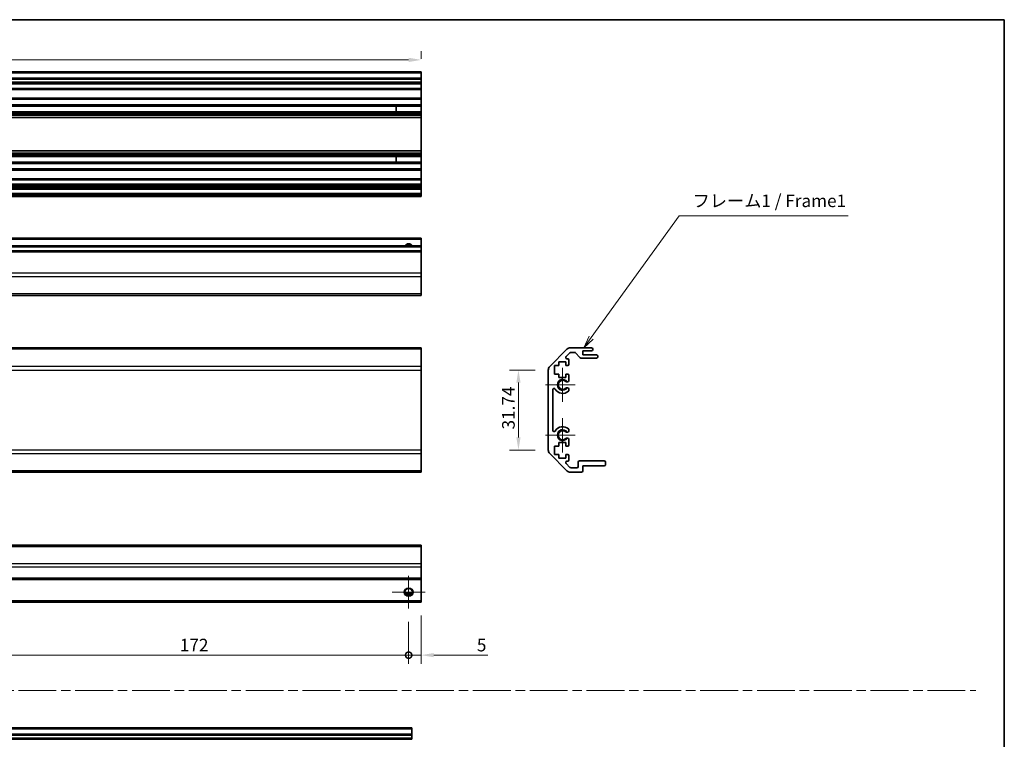
# Model space of a CAD drawing. Units: millimetres. Extents: x 0 to 6102, y -8 to 1124.
# Drawn here: x 3343 to 3734, y 276 to 562 of the extents above; entities that cross this region are included whole.
import ezdxf

# ---------------------------------------------------------------- set-up
doc = ezdxf.new("R2010")
doc.units = ezdxf.units.MM
doc.header["$LTSCALE"] = 3.5
doc.linetypes.add('CHAIN', pattern=[0.35429999999999995, 0.2362, -0.0295, 0.0591, -0.0295])
doc.layers.get('Defpoints').update_dxf_attribs({"lineweight": 25})
for name, color, linetype, lineweight in [('Border (ISO)', 7, 'Continuous', 35), ('Center Mark (ISO)', 131, 'Continuous', 18), ('Dimension (ISO)', 7, 'Continuous', 18), ('Dimension (ISO) @ 1', 7, 'Continuous', 18), ('Sketch Geometry (ISO)', 7, 'Continuous', 18), ('Symbol (ISO)', 7, 'Continuous', 18), ('Visible (ISO)', 7, 'Continuous', 35), ('Visible Narrow (ISO)', 7, 'Continuous', 25)]:
    doc.layers.add(name, color=color, linetype=linetype, lineweight=lineweight)
doc.styles.add('Note Text (TK)', font='txt')
doc.dimstyles.new('Default - Method 1b (TK)', dxfattribs={"dimscale": 3.5, "dimtxt": 2.5, "dimasz": 2.5, "dimexe": 1, "dimexo": 1.499999999999999, "dimgap": 1, "dimtad": 1, "dimtoh": 1, "dimrnd": 1e-08, "dimdsep": 46, "dimtxsty": 'Note Text (TK)', "dimcen": 0.09, "dimdle": 5, "dimclrd": 100, "dimclre": 100, "dimclrt": 7, "dimadec": 1, "dimazin": 1, "dimtfac": 1, "dimtmove": 0, "dimatfit": 3, "dimfxl": 1, "dimtolj": 1, "dimlwd": -1, "dimlwe": -1, "dimarcsym": 0})

# ---------------------------------------------------------------- blocks, each defined once
blk = doc.blocks.new('図面枠 tk図枠')
at = {"layer": 'Border (ISO)'}
for p, q in [((14.49999999999999, 289), (405.4999999999997, 289)), ((405.4999999999997, 289), (405.4999999999997, 8.000000000000009))]:
    blk.add_line(p, q, dxfattribs=at)
blk = doc.blocks.new('引出線注記3')
at = {"layer": 'Symbol (ISO)', "color": 100}
for p, q in [((323.4689024503112, 225.8897930163008), (340.9150581687401, 250.0709231953574)), ((340.9150581687401, 250.0709231953574), (343.4150581687401, 250.0709231953574)), ((343.4150581687401, 250.0709231953574), (374.5261698096702, 250.0709231953574)), ((323.0634196694593, 226.1823399602816), (322.0061677304071, 223.8623791120407)), ((323.4689024503112, 225.8897930163008), (322.0061677304071, 223.8623791120407)), ((322.0061677304071, 223.8623791120407), (323.8743852311633, 225.5972460723199))]:
    blk.add_line(p, q, dxfattribs=at)
at = {"layer": 'Symbol (ISO)', "color": 7, "insert": (343.6230587012214, 251.0164641301585), "char_height": 2.5, "attachment_point": 7, "style": 'Note Text (TK)'}
blk.add_mtext('フレーム1 / Frame1', dxfattribs=at)
blk = doc.blocks.new('_DotSmall')
at = {"color": 0, "linetype": 'ByBlock', "const_width": 0.5}
blk.add_lwpolyline([(-0.0625, 0, 1), (0.0625, 0, 1)], format="xyb", close=True, dxfattribs=at)
blk = doc.blocks.new('*D73')
at = {"layer": 'Defpoints', "color": 0}
for p in [(3325.954264870773, 328.2149856063949), (3497.954264870773, 328.2149856063949), (3497.954264870773, 309.7048461732464)]:
    blk.add_point(p, dxfattribs=at)
at = {"layer": 'Dimension (ISO)', "color": 100}
for p, q in [((3325.954264870773, 322.9649856063949), (3325.954264870773, 306.2048461732464)), ((3497.954264870773, 322.9649856063949), (3497.954264870773, 306.2048461732464)), ((3325.954264870773, 309.7048461732464), (3497.954264870773, 309.7048461732464))]:
    blk.add_line(p, q, dxfattribs=at)
at = {"layer": 'Dimension (ISO)', "color": 100, "xscale": 5, "yscale": 5, "zscale": 5, "rotation": 180}
blk.add_blockref('_DotSmall', (3325.954264870773, 309.7048461732464), dxfattribs=at)
at = {"layer": 'Dimension (ISO)', "color": 100, "xscale": 5, "yscale": 5, "zscale": 5}
blk.add_blockref('_DotSmall', (3497.954264870773, 309.7048461732464), dxfattribs=at)
at = {"layer": 'Dimension (ISO)', "color": 7, "insert": (3407.092901234409, 313.7048461732464), "char_height": 5, "attachment_point": 4, "style": 'Note Text (TK)'}
blk.add_mtext('\\A1;172', dxfattribs=at)
blk = doc.blocks.new('*D74')
at = {"layer": 'Defpoints', "color": 0}
for p in [(3502.954264870773, 330.714985606395), (3497.954264870773, 328.2149856063949), (3502.954264870773, 309.7048461732464)]:
    blk.add_point(p, dxfattribs=at)
at = {"layer": 'Dimension (ISO)', "color": 100}
for p, q in [((3502.954264870773, 325.464985606395), (3502.954264870773, 306.2048461732464)), ((3497.954264870773, 322.9649856063949), (3497.954264870773, 306.2048461732464)), ((3497.954264870773, 309.7048461732464), (3492.954264870773, 309.7048461732464)), ((3497.954264870773, 309.7048461732464), (3502.954264870773, 309.7048461732464)), ((3507.954264870773, 309.7048461732464), (3529.438639870777, 309.7048461732464))]:
    blk.add_line(p, q, dxfattribs=at)
blk.add_solid([(3507.954264870773, 310.5381795065797), (3507.954264870773, 308.871512839913), (3502.954264870773, 309.7048461732464)], dxfattribs=at)
at = {"layer": 'Dimension (ISO)', "color": 100, "xscale": 5, "yscale": 5, "zscale": 5}
blk.add_blockref('_DotSmall', (3497.954264870773, 309.7048461732464), dxfattribs=at)
at = {"layer": 'Dimension (ISO)', "color": 7, "insert": (3525.040912598049, 313.7048461732464), "char_height": 5, "attachment_point": 4, "style": 'Note Text (TK)'}
blk.add_mtext('\\A1;5', dxfattribs=at)
blk = doc.blocks.new('*D77')
at = {"layer": 'Defpoints', "color": 0}
for p in [(3541.566195211816, 422.8963326206537), (3553.407583762673, 422.8963326206537), (3553.407583762673, 391.1531868701463)]:
    blk.add_point(p, dxfattribs=at)
at = {"layer": 'Dimension (ISO)', "color": 100}
for p, q in [((3548.157583762673, 422.8963326206537), (3538.066195211815, 422.8963326206537)), ((3541.566195211816, 396.1531868701463), (3541.566195211816, 417.8963326206536)), ((3548.157583762673, 391.1531868701463), (3538.066195211815, 391.1531868701463))]:
    blk.add_line(p, q, dxfattribs=at)
for points in [[(3540.732861878483, 417.8963326206536), (3542.399528545149, 417.8963326206536), (3541.566195211816, 422.8963326206537)], [(3540.732861878483, 396.1531868701463), (3542.399528545149, 396.1531868701463), (3541.566195211816, 391.1531868701463)]]:
    blk.add_solid(points, dxfattribs=at)
at = {"layer": 'Dimension (ISO)', "color": 7, "insert": (3537.566195211815, 399.3116915635821), "char_height": 5, "attachment_point": 4, "rotation": 90, "style": 'Note Text (TK)'}
blk.add_mtext('\\A1;31.74', dxfattribs=at)
blk = doc.blocks.new('*D78')
at = {"layer": 'Defpoints', "color": 0}
for p in [(3502.954264870827, 546.0459131083672), (3148.954264870827, 541.2436256360904), (3502.954264870827, 541.2436256360904)]:
    blk.add_point(p, dxfattribs=at)
at = {"layer": 'Dimension (ISO)', "color": 100}
for p, q in [((3148.954264870827, 546.4936256360904), (3148.954264870827, 549.5459131083674)), ((3502.954264870827, 546.4936256360904), (3502.954264870827, 549.5459131083674)), ((3153.954264870827, 546.0459131083672), (3497.954264870827, 546.0459131083672))]:
    blk.add_line(p, q, dxfattribs=at)
for points in [[(3153.954264870827, 546.8792464417005), (3153.954264870827, 545.212579775034), (3148.954264870827, 546.0459131083672)], [(3497.954264870827, 546.8792464417005), (3497.954264870827, 545.212579775034), (3502.954264870827, 546.0459131083672)]]:
    blk.add_solid(points, dxfattribs=at)
at = {"layer": 'Dimension (ISO)', "color": 7, "insert": (3320.495309880874, 550.0459131083672), "char_height": 5, "attachment_point": 4, "style": 'Note Text (TK)'}
blk.add_mtext('\\A1;354', dxfattribs=at)

msp = doc.modelspace()

# ---------------------------------------------------------------- linework, layer by layer
at = {"layer": 'Center Mark (ISO)', "linetype": 'Continuous'}
for p, q in [((3559.107583762671, 417.0247597453998), (3559.107583762671, 423.8247597453995)), ((3559.107583762671, 417.0247597453998), (3552.307583762671, 417.0247597453998)), ((3559.107583762671, 417.0247597453998), (3564.107583762672, 417.0247597453998)), ((3559.107583762671, 417.0247597453998), (3559.107583762671, 410.2247597453996)), ((3559.107583762671, 397.0247597453998), (3559.107583762671, 403.8247597453997)), ((3559.107583762671, 397.0247597453998), (3552.307583762671, 397.0247597453998)), ((3559.107583762671, 397.0247597453998), (3564.107583762672, 397.0247597453998)), ((3559.107583762671, 397.0247597453998), (3559.107583762671, 390.2247597453997)), ((3497.954264870773, 334.7149856063948), (3497.954264870773, 341.2149856063948)), ((3497.954264870773, 334.7149856063948), (3491.454264870773, 334.7149856063948)), ((3497.954264870773, 334.7149856063948), (3504.454264870773, 334.7149856063948)), ((3497.954264870773, 334.7149856063948), (3497.954264870773, 328.2149856063949))]:
    msp.add_line(p, q, dxfattribs=at)
at = {"layer": 'Sketch Geometry (ISO)', "color": 4, "linetype": 'CHAIN', "ltscale": 18.19418334960937}
msp.add_line((2959.443155473231, 295.6089333050248), (3723.146300247402, 295.6089333050248), dxfattribs=at)
at = {"layer": 'Visible (ISO)'}
for p, q in [((3502.954264870827, 541.2436256360904), (3148.954264870827, 541.2436256360904)), ((3502.954264870827, 541.2436256360904), (3502.954264870827, 540.7436256360908)), ((3502.954264870827, 538.7436256360907), (3502.954264870827, 540.7436256360908)), ((3502.954264870827, 538.7436256360959), (3148.954264870827, 538.7436256360959)), ((3502.954264870827, 536.7436256360957), (3148.954264870827, 536.7436256360957)), ((3502.954264870827, 538.7436256360955), (3502.954264870827, 538.2436256360961)), ((3502.954264870827, 537.2436256360962), (3502.954264870827, 538.2436256360962)), ((3502.954264870827, 537.2436256360962), (3502.954264870827, 536.7436256360957)), ((3502.954264870827, 536.7436256360877), (3502.954264870827, 536.3936256360873)), ((3502.954264870827, 534.7436256360872), (3502.954264870827, 536.3936256360873)), ((3502.954264870827, 534.2436256360872), (3148.954264870827, 534.2436256360872)), ((3502.954264870827, 534.7436256360872), (3502.954264870827, 534.2436256360872)), ((3502.954264870827, 530.8436256360842), (3502.954264870827, 534.2436256360842)), ((3502.954264870827, 530.8436256360872), (3148.954264870827, 530.8436256360872)), ((3502.954264870827, 528.2163067117172), (3148.954264870827, 528.2163067117172)), ((3502.954264870827, 530.8436256360872), (3502.954264870827, 530.3436256360875)), ((3502.954264870827, 528.2163067117172), (3502.954264870827, 530.3436256360875)), ((3502.954264870827, 528.2163067117172), (3502.954264870827, 527.6733776467998)), ((3502.954264870827, 527.6733776467998), (3148.954264870827, 527.6733776467998)), ((3502.954264870827, 525.4138736253743), (3148.954264870827, 525.4138736253743)), ((3502.954264870827, 524.870944560458), (3148.954264870827, 524.870944560458)), ((3502.954264870827, 524.3567652776239), (3148.954264870827, 524.3567652776239)), ((3492.954264870827, 527.6817878695805), (3492.954264870827, 525.4054634025938)), ((3502.954264870827, 525.4138736253723), (3502.954264870827, 527.6733776467981)), ((3502.954264870827, 525.4138736253742), (3502.954264870827, 524.8709445604577)), ((3502.954264870827, 524.3567652776239), (3502.954264870827, 524.870944560458)), ((3502.954264870827, 524.3567652776239), (3502.954264870827, 524.0200173619784)), ((3502.954264870827, 524.0200173619784), (3502.954264870827, 523.1435092085563)), ((3502.954264870827, 523.1435092085562), (3148.954264870827, 523.1435092085562)), ((3502.954264870827, 509.9437420636136), (3502.954264870827, 523.1435092085538)), ((3502.954264870827, 509.9437420636157), (3148.954264870827, 509.9437420636157)), ((3502.954264870827, 508.730485994551), (3148.954264870827, 508.730485994551)), ((3502.954264870827, 509.9437420636157), (3502.954264870827, 509.0672339101963)), ((3502.954264870827, 509.0672339101963), (3502.954264870827, 508.7304859945511)), ((3502.954264870827, 508.2163067117171), (3502.954264870827, 508.730485994551)), ((3502.954264870827, 508.2163067117171), (3148.954264870827, 508.2163067117171)), ((3502.954264870827, 507.6733776468), (3148.954264870827, 507.6733776468)), ((3502.954264870827, 505.4138736253742), (3148.954264870827, 505.4138736253742)), ((3502.954264870827, 504.8709445604578), (3148.954264870827, 504.8709445604578)), ((3492.954264870827, 507.6817878695805), (3492.954264870827, 505.4054634025938)), ((3502.954264870827, 508.2163067117171), (3502.954264870827, 507.6733776468)), ((3502.954264870827, 505.4138736253723), (3502.954264870827, 507.6733776467981)), ((3502.954264870827, 505.4138736253742), (3502.954264870827, 504.8709445604578)), ((3502.954264870827, 502.7436256360876), (3502.954264870827, 504.8709445604578)), ((3502.954264870827, 502.2436256360871), (3148.954264870827, 502.2436256360871)), ((3502.954264870827, 502.7436256360876), (3502.954264870827, 502.2436256360873)), ((3502.954264870827, 498.8436256360841), (3502.954264870827, 502.243625636084)), ((3502.954264870827, 498.8436256360873), (3148.954264870827, 498.8436256360873)), ((3502.954264870827, 498.8436256360873), (3502.954264870827, 498.3436256360873)), ((3502.954264870827, 496.6936256360876), (3502.954264870827, 498.3436256360873)), ((3502.954264870827, 496.6936256360875), (3502.954264870827, 496.193625636087)), ((3502.954264870827, 496.193625636087), (3148.954264870827, 496.193625636087)), ((3502.954264870827, 495.8936256360941), (3148.954264870827, 495.8936256360941)), ((3502.954264870827, 494.6936256360941), (3148.954264870827, 494.6936256360941)), ((3502.954264870827, 493.0436256360929), (3148.954264870827, 493.0436256360929)), ((3502.954264870827, 495.8936256360868), (3502.954264870827, 496.193625636087)), ((3502.954264870827, 495.8936256360941), (3502.954264870827, 495.3936256360941)), ((3502.954264870827, 495.1936256360943), (3502.954264870827, 495.3936256360941)), ((3502.954264870827, 495.1936256360943), (3502.954264870827, 494.6936256360941)), ((3502.954264870827, 493.0436256360906), (3502.954264870827, 494.6936256360906)), ((3502.954264870827, 493.0436256360929), (3502.954264870827, 492.5436256360931)), ((3502.954264870827, 491.8436256360928), (3148.954264870827, 491.8436256360928)), ((3502.954264870827, 492.3436256360932), (3502.954264870827, 492.5436256360931)), ((3502.954264870827, 492.3436256360932), (3502.954264870827, 491.8436256360928)), ((3502.954264870811, 475.2390391014582), (3148.954264870811, 475.2390391014582)), ((3502.954264870811, 475.2390391014582), (3502.954264870811, 474.7390391014582)), ((3502.954264870811, 472.2390391014585), (3502.954264870811, 474.7390391014585)), ((3502.954264870811, 472.2390391014707), (3148.954264870811, 472.2390391014707)), ((3502.954264870811, 470.2390391014716), (3148.954264870811, 470.2390391014716)), ((3502.954264870811, 472.2390391014707), (3502.954264870811, 471.7390391014709)), ((3502.954264870811, 470.2390391014708), (3502.954264870811, 471.7390391014709)), ((3502.954264870811, 470.2390391014716), (3502.954264870811, 469.7390391014717)), ((3502.954264870811, 461.3674662262178), (3502.954264870811, 469.7390391014717)), ((3502.954264870811, 461.3674662262178), (3502.954264870811, 459.9532526638447)), ((3502.954264870811, 453.1248255390964), (3502.954264870811, 459.9532526638445)), ((3148.954264870811, 452.5390391014691), (3502.954264870811, 452.5390391014691)), ((3502.954264870811, 453.1248255390964), (3502.954264870811, 452.5390391014691)), ((3502.954264870793, 431.7247597453998), (3148.954264870793, 431.7247597453998)), ((3502.954264870793, 431.7247597453998), (3502.954264870793, 431.1389733077728)), ((3502.954264870793, 424.3105461830266), (3502.954264870793, 431.138973307773)), ((3553.993370200299, 424.3105461830266), (3560.821797325044, 431.1389733077728)), ((3562.236010887418, 431.7247597453997), (3570.607583762671, 431.7247597453997)), ((3567.107583762671, 430.5247597453996), (3567.107583762671, 428.8747597453998)), ((3570.607583762671, 430.5247597453996), (3567.107583762671, 430.5247597453996)), ((3571.107583762671, 431.2247597453996), (3571.107583762671, 431.0247597453996)), ((3562.006721565536, 429.7783131359929), (3560.456721565536, 428.2283131359928)), ((3560.810274956129, 427.3747597453997), (3561.107583762671, 427.3747597453997)), ((3561.607583762671, 426.8747597453997), (3561.607583762671, 425.2247597453997)), ((3563.883050730516, 429.9247597453996), (3562.360274956129, 429.9247597453996)), ((3565.958412135484, 427.8425778259848), (3564.256755389858, 429.7569416648147)), ((3572.607583762671, 427.6747597453996), (3566.332116794826, 427.6747597453996)), ((3567.107583762671, 428.8747597453998), (3572.607583762671, 428.8747597453998)), ((3573.107583762671, 428.3747597453997), (3573.107583762671, 428.1747597453998)), ((3502.954264870793, 424.3105461830266), (3502.954264870793, 422.8963326206535)), ((3502.954264870793, 391.1531868701461), (3502.954264870793, 422.8963326206535)), ((3553.407583762671, 391.1531868701461), (3553.407583762671, 422.8963326206535)), ((3555.857583762673, 424.7247597453997), (3555.857583762673, 421.3247597453998)), ((3557.557583762672, 424.7247597453997), (3555.857583762673, 424.7247597453997)), ((3557.557583762672, 426.1247597453997), (3557.557583762672, 424.7247597453997)), ((3560.357583762671, 426.1247597453997), (3557.557583762672, 426.1247597453997)), ((3560.357583762671, 424.7247597453997), (3560.357583762671, 426.1247597453997)), ((3561.107583762671, 424.7247597453997), (3560.357583762671, 424.7247597453997)), ((3555.857583762673, 421.3247597453998), (3557.557583762672, 421.3247597453998)), ((3557.557583762672, 421.3247597453998), (3557.557583762672, 419.9247597453998)), ((3557.557583762672, 419.9247597453998), (3560.357583762671, 419.9247597453998)), ((3560.357583762671, 421.3247597453998), (3561.107583762671, 421.3247597453998)), ((3560.357583762671, 419.9247597453998), (3560.357583762671, 421.3247597453998)), ((3561.607583762671, 420.8247597453997), (3561.607583762671, 418.6974408210294)), ((3555.207583762671, 415.1150202296093), (3555.207583762671, 398.9344992611902)), ((3561.607583762671, 415.3520786697701), (3561.60769401539, 414.8378993869362)), ((3561.60769401539, 399.2116201038633), (3561.607583762671, 398.6974408210294)), ((3561.607583762671, 395.3520786697702), (3561.607583762671, 393.2247597453998)), ((3502.954264870793, 391.1531868701461), (3502.954264870793, 389.738973307773)), ((3555.857583762673, 392.7247597453998), (3555.857583762673, 389.3247597453998)), ((3557.557583762672, 392.7247597453998), (3555.857583762673, 392.7247597453998)), ((3557.557583762672, 394.1247597453997), (3557.557583762672, 392.7247597453998)), ((3560.357583762671, 394.1247597453997), (3557.557583762672, 394.1247597453997)), ((3560.357583762671, 392.7247597453998), (3560.357583762671, 394.1247597453997)), ((3561.107583762671, 392.7247597453998), (3560.357583762671, 392.7247597453998)), ((3502.954264870793, 382.9105461830267), (3502.954264870793, 389.738973307773)), ((3560.821797325044, 382.9105461830267), (3553.993370200298, 389.7389733077729)), ((3555.857583762673, 389.3247597453998), (3557.557583762672, 389.3247597453998)), ((3557.557583762672, 389.3247597453998), (3557.557583762672, 387.9247597453997)), ((3557.557583762672, 387.9247597453997), (3560.357583762671, 387.9247597453997)), ((3560.357583762671, 389.3247597453998), (3561.107583762671, 389.3247597453998)), ((3560.357583762671, 387.9247597453997), (3560.357583762671, 389.3247597453998)), ((3561.607583762671, 388.8247597453998), (3561.607583762671, 387.1747597453998)), ((3560.456721565536, 385.8212063548064), (3562.006721565536, 384.2712063548065)), ((3561.107583762671, 386.6747597453997), (3560.810274956129, 386.6747597453997)), ((3562.360274956129, 384.1247597453997), (3564.807583762672, 384.1247597453997)), ((3565.307583762671, 384.6247597453997), (3565.307583762671, 386.3247597453998)), ((3565.807583762671, 386.8247597453998), (3575.607583762671, 386.8247597453998)), ((3567.107583762671, 384.8247597453998), (3567.107583762671, 382.8247597453998)), ((3575.607583762671, 384.8247597453998), (3567.107583762671, 384.8247597453998)), ((3576.107583762671, 386.3247597453998), (3576.107583762671, 385.3247597453998)), ((3502.954264870793, 382.3247597453999), (3148.954264870793, 382.3247597453999)), ((3502.954264870793, 382.9105461830267), (3502.954264870793, 382.3247597453998)), ((3566.607583762671, 382.3247597453998), (3562.236010887418, 382.3247597453998)), ((3502.954264870773, 353.4149856063967), (3148.954264870773, 353.4149856063967)), ((3502.954264870773, 353.4149856063967), (3502.954264870773, 352.8291991687694)), ((3502.954264870773, 346.0007720440212), (3502.954264870773, 352.8291991687694)), ((3502.954264870773, 346.0007720440212), (3502.954264870773, 344.5865584816479)), ((3502.954264870773, 340.2149856063942), (3502.954264870773, 344.5865584816479)), ((3502.954264870773, 340.2149856063942), (3502.954264870773, 339.7149856063943)), ((3502.954264870773, 339.7149856063942), (3148.954264870773, 339.7149856063942)), ((3502.954264870773, 331.2149856063949), (3502.954264870773, 339.7149856063949)), ((3499.072298859522, 333.7149856064077), (3496.836230882023, 333.7149856064077)), ((3502.954264870773, 330.714985606395), (3148.954264870773, 330.714985606395)), ((3502.954264870773, 331.2149856063949), (3502.954264870773, 330.714985606395)), ((3499.22949272675, 280.792876946697), (3145.229492726751, 280.792876946697)), ((3499.229492726748, 278.2928769467023), (3145.229492726748, 278.2928769467023)), ((3499.22949272675, 280.792876946697), (3499.22949272675, 280.2928769466972)), ((3499.22949272675, 278.2928769466972), (3499.22949272675, 280.2928769466973)), ((3499.229492726748, 278.2928769467023), (3499.229492726748, 277.7928769467026)), ((3499.229492726748, 276.7928769467026), (3499.229492726748, 277.7928769467026)), ((3499.229492726748, 276.2928769467023), (3145.229492726748, 276.2928769467023)), ((3499.229492726748, 276.7928769467026), (3499.229492726748, 276.2928769467023))]:
    msp.add_line(p, q, dxfattribs=at)
msp.add_circle((3497.954264870773, 334.7149856063948), 1.5, dxfattribs=at)
for centre, radius, start, end in [((3497.954264870811, 471.2390391014585), 1.5, 41.81031489578546, 138.1896851042145), ((3562.236010887418, 429.7247597453996), 2.000000000000019, 90, 135.0000000000048), ((3570.607583762671, 431.2247597453996), 0.4999999999999938, 0, 90), ((3570.607583762671, 431.0247597453996), 0.4999999999999984, 270, 0), ((3560.810274956129, 427.8747597453997), 0.4999999999999936, 135.0000000000048, 270), ((3561.107583762671, 426.8747597453997), 0.4999999999999984, 0, 90), ((3562.360274956129, 429.4247597453995), 0.4999999999999585, 90, 135.0000000000076), ((3563.883050730516, 429.4247597453995), 0.5000000000000151, 41.63353933656404, 90), ((3566.332116794826, 428.1747597453996), 0.4999999999999807, 221.6335393365606, 270), ((3572.607583762671, 428.3747597453997), 0.4999999999999984, 0, 90), ((3572.607583762671, 428.1747597453996), 0.4999999999999917, 270, 0), ((3555.407583762671, 422.8963326206535), 2.000000000000013, 135.0000000000048, 180), ((3561.107583762671, 425.2247597453997), 0.4999999999999984, 270, 0), ((3559.107583762671, 417.0247597453998), 1.799999999999995, 47.92021313938735, 312.0797868606127), ((3560.850012291234, 418.9545117561126), 0.7999999999999946, 227.9202131393859, 341.2560987676046), ((3561.107583762671, 420.8247597453997), 0.5000000000000006, 0, 90), ((3555.707323278462, 415.1150202296093), 0.499739515790288, 29.32052936235538, 180), ((3559.107583762671, 417.0247597453998), 3.400116427529798, 209.3205293623553, 312.0797868606123), ((3560.850012291234, 415.0950077346868), 0.8, 18.74390123239534, 132.0797868606125), ((3560.850012291234, 415.0950077346868), 0.8001164275298558, 312.0797868606131, 341.256098767605), ((3555.707323278462, 398.9344992611902), 0.4997395157902881, 180, 330.6794706376446), ((3559.107583762671, 397.0247597453998), 3.400116427529798, 47.92021313938724, 150.6794706376442), ((3559.107583762671, 397.0247597453998), 1.799999999999999, 47.92021313938735, 312.0797868606127), ((3560.850012291234, 398.9545117561127), 0.8001164275297981, 18.74390123239643, 47.92021313938845), ((3560.850012291234, 398.9545117561127), 0.8000000000000017, 227.9202131393859, 341.2560987676046), ((3560.850012291234, 395.0950077346869), 0.7999999999999984, 18.74390123239534, 132.0797868606125), ((3555.407583762671, 391.1531868701461), 1.999999999999995, 180, 224.9999999999952), ((3561.107583762671, 393.2247597453998), 0.4999999999999973, 270, 0), ((3561.107583762671, 388.8247597453998), 0.4999999999999984, 0, 90), ((3561.107583762671, 387.1747597453998), 0.4999999999999993, 270, 0), ((3560.810274956129, 386.1747597453998), 0.4999999999999984, 90, 224.9999999999952), ((3562.360274956129, 384.6247597453997), 0.5000000000000077, 224.9999999999952, 270), ((3564.807583762672, 384.6247597453997), 0.4999999999999961, 270, 0), ((3565.807583762671, 386.3247597453998), 0.4999999999999961, 90, 180), ((3575.607583762671, 386.3247597453998), 0.4999999999999961, 0, 90), ((3575.607583762671, 385.3247597453998), 0.4999999999999984, 270, 0), ((3562.236010887418, 384.3247597453998), 2.000000000000023, 224.9999999999952, 270), ((3566.607583762671, 382.8247597453998), 0.4999999999999961, 270, 0)]:
    msp.add_arc(centre, radius, start, end, dxfattribs=at)
at = {"layer": 'Visible Narrow (ISO)'}
for p, q in [((3502.954264870827, 540.7436256360908), (3148.954264870827, 540.7436256360908)), ((3502.954264870827, 538.2436256360962), (3148.954264870827, 538.2436256360962)), ((3502.954264870827, 537.2436256360962), (3148.954264870827, 537.2436256360962)), ((3502.954264870827, 536.3936256360873), (3148.954264870827, 536.3936256360873)), ((3502.954264870827, 534.7436256360872), (3148.954264870827, 534.7436256360872)), ((3502.954264870827, 530.3436256360875), (3148.954264870827, 530.3436256360875)), ((3502.954264870827, 524.0200173619784), (3148.954264870827, 524.0200173619784)), ((3492.954264870827, 527.6817878695805), (3502.954264870827, 527.6817878695805)), ((3502.954264870827, 525.4054634025938), (3492.954264870827, 525.4054634025938)), ((3502.954264870827, 509.0672339101963), (3148.954264870827, 509.0672339101963)), ((3492.954264870827, 507.6817878695805), (3502.954264870827, 507.6817878695805)), ((3502.954264870827, 505.4054634025938), (3492.954264870827, 505.4054634025938)), ((3502.954264870827, 502.7436256360876), (3148.954264870827, 502.7436256360876)), ((3502.954264870827, 498.3436256360873), (3148.954264870827, 498.3436256360873)), ((3502.954264870827, 496.6936256360876), (3148.954264870827, 496.6936256360876)), ((3502.954264870827, 495.3936256360941), (3148.954264870827, 495.3936256360941)), ((3502.954264870827, 495.1936256360943), (3148.954264870827, 495.1936256360943)), ((3502.954264870827, 492.5436256360931), (3148.954264870827, 492.5436256360931)), ((3502.954264870827, 492.3436256360932), (3148.954264870827, 492.3436256360932)), ((3502.954264870811, 474.7390391014585), (3148.954264870811, 474.7390391014585)), ((3502.954264870811, 471.7390391014709), (3148.954264870811, 471.7390391014709)), ((3502.954264870811, 469.7390391014717), (3148.954264870811, 469.7390391014717)), ((3502.954264870811, 461.3674662262178), (3148.954264870811, 461.3674662262178)), ((3502.954264870811, 459.9532526638445), (3148.954264870811, 459.9532526638445)), ((3502.954264870811, 453.1248255390964), (3148.954264870811, 453.1248255390964)), ((3502.954264870793, 431.138973307773), (3148.954264870793, 431.138973307773)), ((3502.954264870793, 424.3105461830266), (3148.954264870793, 424.3105461830266)), ((3148.954264870793, 422.8963326206535), (3502.954264870793, 422.8963326206535)), ((3502.954264870793, 391.1531868701461), (3148.954264870793, 391.1531868701461)), ((3148.954264870793, 389.738973307773), (3502.954264870793, 389.738973307773)), ((3502.954264870793, 382.9105461830267), (3148.954264870793, 382.9105461830267)), ((3148.954264870773, 352.8291991687694), (3502.954264870773, 352.8291991687694)), ((3502.954264870773, 346.0007720440212), (3148.954264870773, 346.0007720440212)), ((3502.954264870773, 344.5865584816479), (3148.954264870773, 344.5865584816479)), ((3502.954264870773, 340.2149856063942), (3148.954264870773, 340.2149856063942)), ((3499.368478433146, 334.2149856064076), (3496.5400513084, 334.2149856064076)), ((3502.954264870773, 331.2149856063949), (3148.954264870773, 331.2149856063949)), ((3499.22949272675, 280.2928769466973), (3145.229492726751, 280.2928769466973)), ((3499.229492726748, 277.7928769467026), (3145.229492726748, 277.7928769467026)), ((3499.229492726748, 276.7928769467026), (3145.229492726748, 276.7928769467026))]:
    msp.add_line(p, q, dxfattribs=at)
msp.add_circle((3497.954264870773, 334.7149856063948), 1.7705, dxfattribs=at)
for centre, radius, start, end in [((3497.954264870811, 471.2390391014585), 1.7705, 34.38925115564938, 145.6107488443498), ((3559.107583762671, 417.0247597453998), 2.179, 31.48883267877682, 328.5111673212231), ((3559.107583762671, 397.0247597453998), 2.178999999999998, 31.48883267877682, 328.5111673212224)]:
    msp.add_arc(centre, radius, start, end, dxfattribs=at)

# ---------------------------------------------------------------- block references
at = {"xscale": 2, "yscale": 2, "zscale": 2}
msp.add_blockref('図面枠 tk図枠', (2923.499998585567, -15.9999984786817), dxfattribs=at)
at = {"layer": 'Symbol (ISO)', "xscale": 2, "yscale": 2, "zscale": 2}
msp.add_blockref('引出線注記3', (2923.499998585567, -15.9999984786817), dxfattribs=at)

# ---------------------------------------------------------------- dimensions: what is measured, and where the dimension line sits
at = {"layer": 'Dimension (ISO) @ 1', "color": 100}
for base, p1, p2, angle, override, picture, middle in [((3502.954264870827, 546.0459131083672), (3148.954264870827, 541.2436256360904), (3502.954264870827, 541.2436256360904), 180, {"dimscale": 1, "dimtxt": 5, "dimasz": 5, "dimexe": 3.5, "dimexo": 5.249999999999999, "dimgap": 1.5, "dimtoh": 0, "dimdec": 2, "dimcen": 0.315, "dimtp": 0, "dimtm": 0, "dimtdec": 2, "dimtix": 0, "dimtofl": 0, "dimtmove": 0, "dimatfit": 1}, '*D78', (3325.651559880874, 546.0459131083672)), ((3541.566195211816, 422.8963326206537), (3553.407583762671, 391.1531868701461), (3553.407583762671, 422.8963326206535), 90, {"dimscale": 1, "dimtxt": 5, "dimasz": 5, "dimexe": 3.5, "dimexo": 5.249999999999999, "dimgap": 1.5, "dimtoh": 0, "dimdec": 2, "dimcen": 0.315, "dimtp": 0, "dimtm": 0, "dimtdec": 2, "dimtix": 0, "dimtofl": 0, "dimtmove": 0, "dimatfit": 1}, '*D77', (3541.566195211814, 407.0247597454003)), ((3502.954264870773, 309.7048461732464), (3497.954264870773, 328.2149856063949), (3502.954264870773, 330.714985606395), 180, {"dimscale": 1, "dimtxt": 5, "dimasz": 5, "dimexe": 3.5, "dimexo": 5.249999999999999, "dimgap": 1.5, "dimtoh": 0, "dimdec": 2, "dimblk1": 'DotSmall', "dimsah": 1, "dimcen": 0.315, "dimdle": 0, "dimtp": 0, "dimtm": 0, "dimtdec": 2, "dimtix": 0, "dimtofl": 1, "dimtmove": 0, "dimatfit": 1}, '*D74', (3526.489776234412, 309.7048461732464)), ((3497.954264870773, 309.7048461732464), (3325.954264870773, 328.2149856063949), (3497.954264870773, 328.2149856063949), 180, {"dimscale": 1, "dimtxt": 5, "dimasz": 5, "dimexe": 3.5, "dimexo": 5.249999999999999, "dimgap": 1.5, "dimtoh": 0, "dimdec": 2, "dimblk1": 'DotSmall', "dimblk2": 'DotSmall', "dimsah": 1, "dimcen": 0.315, "dimdle": 0, "dimtp": 0, "dimtm": 0, "dimtdec": 2, "dimtix": 0, "dimtofl": 0, "dimtmove": 0, "dimatfit": 1}, '*D73', (3411.979264870773, 309.7048461732464))]:
    dim = msp.add_linear_dim(base=base, p1=p1, p2=p2, angle=angle, dimstyle='Default - Method 1b (TK)', override=override, dxfattribs=at)
    dim.commit()
    dim.dimension.update_dxf_attribs({"geometry": picture, "text_midpoint": middle, "dimtype": 128})

doc.saveas('drawing.dxf')
